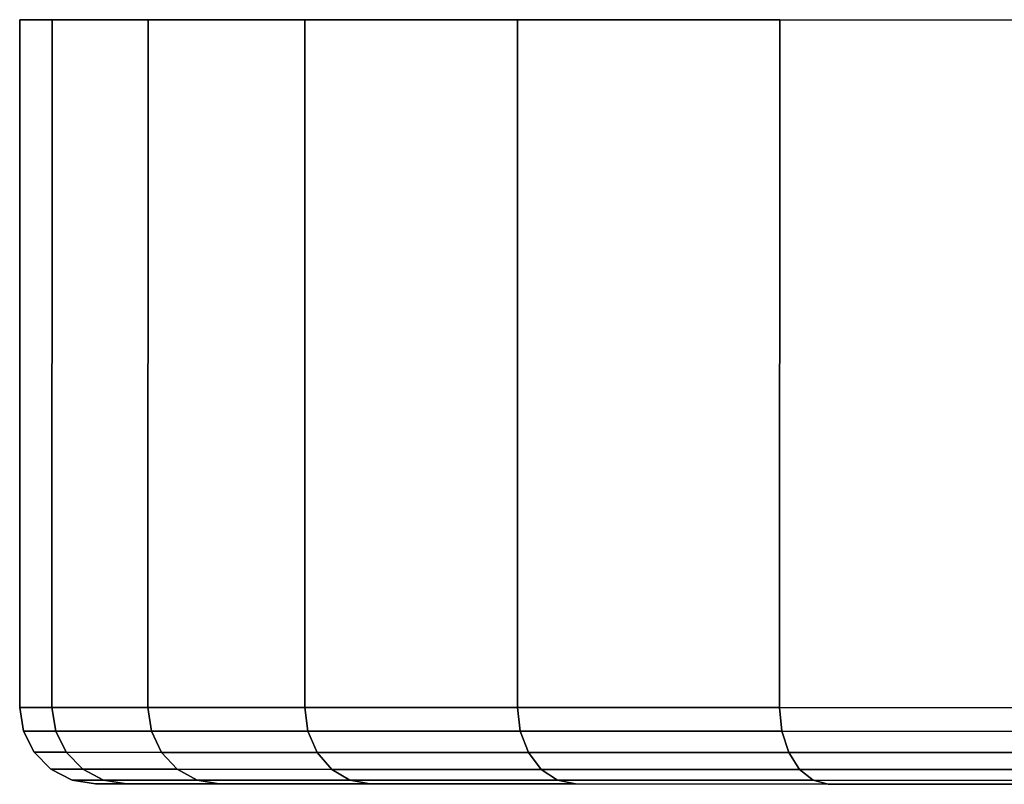
# Model space of a CAD drawing. Extents: x -0.283 to 0.183, y -0.088 to 0.
# Drawn here: x 0.117 to 0.132, y -0.012 to 0 of the extents above; entities that cross this region are included whole.
import ezdxf

# ---------------------------------------------------------------- set-up
doc = ezdxf.new("R2010")
doc.units = 0
doc.layers.add('L5_BASIS_FARBE1', color=7, linetype='CONTINUOUS')

msp = doc.modelspace()

# ---------------------------------------------------------------- linework, layer by layer
at = {"layer": 'L5_BASIS_FARBE1', "color": 8}
for points, invisible_edges in [([(0.116574, -0.010754, 0.133137), (0.117085, 0.000046, 0.127337), (0.117081, -0.010754, 0.127337), (0.116574, -0.010754, 0.133137)], 9), ([(0.117085, 0.000046, 0.127337), (0.116574, -0.010754, 0.133137), (0.116578, 0.000046, 0.133137), (0.117085, 0.000046, 0.127337)], 9), ([(0.117085, 0.000046, 0.138937), (0.116574, -0.010754, 0.133137), (0.117081, -0.010754, 0.138937), (0.117085, 0.000046, 0.138937)], 9), ([(0.116574, -0.010754, 0.133137), (0.117085, 0.000046, 0.138937), (0.116578, 0.000046, 0.133137), (0.116574, -0.010754, 0.133137)], 9), ([(0.183378, 0.000023, 0.133137), (0.117085, 0.000046, 0.127337), (0.116578, 0.000046, 0.133137), (0.183378, 0.000023, 0.133137)], 13), ([(0.183378, 0.000023, 0.133137), (0.116578, 0.000046, 0.133137), (0.182871, 0.000023, 0.138937), (0.183378, 0.000023, 0.133137)], 11), ([(0.182871, 0.000023, 0.138937), (0.116578, 0.000046, 0.133137), (0.117085, 0.000046, 0.138937), (0.182871, 0.000023, 0.138937)], 13), ([(0.118592, 0.000045, 0.121714), (0.117081, -0.010754, 0.127337), (0.117085, 0.000046, 0.127337), (0.118592, 0.000045, 0.121714)], 9), ([(0.117081, -0.010754, 0.138937), (0.118592, 0.000045, 0.14456), (0.117085, 0.000046, 0.138937), (0.117081, -0.010754, 0.138937)], 9), ([(0.117081, -0.010754, 0.127337), (0.118592, 0.000045, 0.121714), (0.118588, -0.010755, 0.121714), (0.117081, -0.010754, 0.127337)], 9), ([(0.118592, 0.000045, 0.14456), (0.117081, -0.010754, 0.138937), (0.118588, -0.010755, 0.14456), (0.118592, 0.000045, 0.14456)], 9), ([(0.182871, 0.000023, 0.127337), (0.118592, 0.000045, 0.121714), (0.117085, 0.000046, 0.127337), (0.182871, 0.000023, 0.127337)], 13), ([(0.182871, 0.000023, 0.127337), (0.117085, 0.000046, 0.127337), (0.183378, 0.000023, 0.133137), (0.182871, 0.000023, 0.127337)], 11), ([(0.182871, 0.000023, 0.138937), (0.117085, 0.000046, 0.138937), (0.181364, 0.000024, 0.14456), (0.182871, 0.000023, 0.138937)], 11), ([(0.181364, 0.000024, 0.14456), (0.117085, 0.000046, 0.138937), (0.118592, 0.000045, 0.14456), (0.181364, 0.000024, 0.14456)], 13), ([(0.118588, -0.010755, 0.121714), (0.121053, 0.000045, 0.116437), (0.121049, -0.010755, 0.116437), (0.118588, -0.010755, 0.121714)], 9), ([(0.121053, 0.000045, 0.116437), (0.118588, -0.010755, 0.121714), (0.118592, 0.000045, 0.121714), (0.121053, 0.000045, 0.116437)], 9), ([(0.121053, 0.000045, 0.149837), (0.118588, -0.010755, 0.14456), (0.121049, -0.010755, 0.149837), (0.121053, 0.000045, 0.149837)], 9), ([(0.118588, -0.010755, 0.14456), (0.121053, 0.000045, 0.149837), (0.118592, 0.000045, 0.14456), (0.118588, -0.010755, 0.14456)], 9), ([(0.181364, 0.000024, 0.121714), (0.121053, 0.000045, 0.116437), (0.118592, 0.000045, 0.121714), (0.181364, 0.000024, 0.121714)], 13), ([(0.181364, 0.000024, 0.121714), (0.118592, 0.000045, 0.121714), (0.182871, 0.000023, 0.127337), (0.181364, 0.000024, 0.121714)], 11), ([(0.181364, 0.000024, 0.14456), (0.118592, 0.000045, 0.14456), (0.178903, 0.000025, 0.149837), (0.181364, 0.000024, 0.14456)], 11), ([(0.178903, 0.000025, 0.149837), (0.118592, 0.000045, 0.14456), (0.121053, 0.000045, 0.149837), (0.178903, 0.000025, 0.149837)], 13), ([(0.124392, 0.000043, 0.111668), (0.121049, -0.010755, 0.116437), (0.121053, 0.000045, 0.116437), (0.124392, 0.000043, 0.111668)], 9), ([(0.121049, -0.010755, 0.149837), (0.124392, 0.000043, 0.154606), (0.121053, 0.000045, 0.149837), (0.121049, -0.010755, 0.149837)], 9), ([(0.121049, -0.010755, 0.116437), (0.124392, 0.000043, 0.111668), (0.124388, -0.010757, 0.111668), (0.121049, -0.010755, 0.116437)], 9), ([(0.124392, 0.000043, 0.154606), (0.121049, -0.010755, 0.149837), (0.124388, -0.010757, 0.154606), (0.124392, 0.000043, 0.154606)], 9), ([(0.178903, 0.000025, 0.116437), (0.124392, 0.000043, 0.111668), (0.121053, 0.000045, 0.116437), (0.178903, 0.000025, 0.116437)], 13), ([(0.178903, 0.000025, 0.116437), (0.121053, 0.000045, 0.116437), (0.181364, 0.000024, 0.121714), (0.178903, 0.000025, 0.116437)], 11), ([(0.178903, 0.000025, 0.149837), (0.121053, 0.000045, 0.149837), (0.175564, 0.000026, 0.154606), (0.178903, 0.000025, 0.149837)], 11), ([(0.175564, 0.000026, 0.154606), (0.121053, 0.000045, 0.149837), (0.124392, 0.000043, 0.154606), (0.175564, 0.000026, 0.154606)], 13), ([(0.128509, 0.000042, 0.107551), (0.124388, -0.010757, 0.111668), (0.124392, 0.000043, 0.111668), (0.128509, 0.000042, 0.107551)], 9), ([(0.128505, -0.010758, 0.158723), (0.124392, 0.000043, 0.154606), (0.124388, -0.010757, 0.154606), (0.128505, -0.010758, 0.158723)], 9), ([(0.124388, -0.010757, 0.111668), (0.128509, 0.000042, 0.107551), (0.128505, -0.010758, 0.107551), (0.124388, -0.010757, 0.111668)], 9), ([(0.175564, 0.000026, 0.111668), (0.128509, 0.000042, 0.107551), (0.124392, 0.000043, 0.111668), (0.175564, 0.000026, 0.111668)], 13), ([(0.175564, 0.000026, 0.111668), (0.124392, 0.000043, 0.111668), (0.178903, 0.000025, 0.116437), (0.175564, 0.000026, 0.111668)], 11), ([(0.175564, 0.000026, 0.154606), (0.124392, 0.000043, 0.154606), (0.171447, 0.000027, 0.158723), (0.175564, 0.000026, 0.154606)], 11), ([(0.171447, 0.000027, 0.158723), (0.124392, 0.000043, 0.154606), (0.128509, 0.000042, 0.158723), (0.171447, 0.000027, 0.158723)], 13), ([(0.124392, 0.000043, 0.154606), (0.128505, -0.010758, 0.158723), (0.128509, 0.000042, 0.158723), (0.124392, 0.000043, 0.154606)], 9), ([(0.128509, 0.000042, 0.107551), (0.133274, -0.01076, 0.104212), (0.128505, -0.010758, 0.107551), (0.128509, 0.000042, 0.107551)], 9), ([(0.133274, -0.01076, 0.162062), (0.128509, 0.000042, 0.158723), (0.128505, -0.010758, 0.158723), (0.133274, -0.01076, 0.162062)], 9), ([(0.171447, 0.000027, 0.107551), (0.133278, 0.00004, 0.104212), (0.128509, 0.000042, 0.107551), (0.171447, 0.000027, 0.107551)], 13), ([(0.171447, 0.000027, 0.107551), (0.128509, 0.000042, 0.107551), (0.175564, 0.000026, 0.111668), (0.171447, 0.000027, 0.107551)], 11), ([(0.171447, 0.000027, 0.158723), (0.128509, 0.000042, 0.158723), (0.166678, 0.000029, 0.162062), (0.171447, 0.000027, 0.158723)], 11), ([(0.166678, 0.000029, 0.162062), (0.128509, 0.000042, 0.158723), (0.133278, 0.00004, 0.162062), (0.166678, 0.000029, 0.162062)], 13), ([(0.133274, -0.01076, 0.104212), (0.128509, 0.000042, 0.107551), (0.133278, 0.00004, 0.104212), (0.133274, -0.01076, 0.104212)], 9), ([(0.128509, 0.000042, 0.158723), (0.133274, -0.01076, 0.162062), (0.133278, 0.00004, 0.162062), (0.128509, 0.000042, 0.158723)], 9), ([(0.117081, -0.010754, 0.127337), (0.116632, -0.011125, 0.133137), (0.116574, -0.010754, 0.133137), (0.117081, -0.010754, 0.127337)], 9), ([(0.116632, -0.011125, 0.133137), (0.117081, -0.010754, 0.138937), (0.116574, -0.010754, 0.133137), (0.116632, -0.011125, 0.133137)], 9), ([(0.116632, -0.011125, 0.133137), (0.117081, -0.010754, 0.127337), (0.117139, -0.011125, 0.127347), (0.116632, -0.011125, 0.133137)], 9), ([(0.117081, -0.010754, 0.138937), (0.116632, -0.011125, 0.133137), (0.117139, -0.011125, 0.138927), (0.117081, -0.010754, 0.138937)], 9), ([(0.118588, -0.010755, 0.121714), (0.117139, -0.011125, 0.127347), (0.117081, -0.010754, 0.127337), (0.118588, -0.010755, 0.121714)], 9), ([(0.117139, -0.011125, 0.138927), (0.118588, -0.010755, 0.14456), (0.117081, -0.010754, 0.138937), (0.117139, -0.011125, 0.138927)], 9), ([(0.117139, -0.011125, 0.127347), (0.118588, -0.010755, 0.121714), (0.118643, -0.011126, 0.121733), (0.117139, -0.011125, 0.127347)], 9), ([(0.118588, -0.010755, 0.14456), (0.117139, -0.011125, 0.138927), (0.118643, -0.011126, 0.144541), (0.118588, -0.010755, 0.14456)], 9), ([(0.121049, -0.010755, 0.116437), (0.118643, -0.011126, 0.121733), (0.118588, -0.010755, 0.121714), (0.121049, -0.010755, 0.116437)], 9), ([(0.118643, -0.011126, 0.144541), (0.121049, -0.010755, 0.149837), (0.118588, -0.010755, 0.14456), (0.118643, -0.011126, 0.144541)], 9), ([(0.118643, -0.011126, 0.121733), (0.121049, -0.010755, 0.116437), (0.121099, -0.011126, 0.116466), (0.118643, -0.011126, 0.121733)], 9), ([(0.121049, -0.010755, 0.149837), (0.118643, -0.011126, 0.144541), (0.121099, -0.011127, 0.149808), (0.121049, -0.010755, 0.149837)], 9), ([(0.124388, -0.010757, 0.111668), (0.121099, -0.011126, 0.116466), (0.121049, -0.010755, 0.116437), (0.124388, -0.010757, 0.111668)], 9), ([(0.121099, -0.011127, 0.149808), (0.124388, -0.010757, 0.154606), (0.121049, -0.010755, 0.149837), (0.121099, -0.011127, 0.149808)], 9), ([(0.121099, -0.011126, 0.116466), (0.124388, -0.010757, 0.111668), (0.124433, -0.011128, 0.111705), (0.121099, -0.011126, 0.116466)], 9), ([(0.124388, -0.010757, 0.154606), (0.121099, -0.011127, 0.149808), (0.124433, -0.011128, 0.154569), (0.124388, -0.010757, 0.154606)], 9), ([(0.128505, -0.010758, 0.107551), (0.124433, -0.011128, 0.111705), (0.124388, -0.010757, 0.111668), (0.128505, -0.010758, 0.107551)], 9), ([(0.124433, -0.011128, 0.154569), (0.128505, -0.010758, 0.158723), (0.124388, -0.010757, 0.154606), (0.124433, -0.011128, 0.154569)], 9), ([(0.124433, -0.011128, 0.111705), (0.128505, -0.010758, 0.107551), (0.128542, -0.011129, 0.107596), (0.124433, -0.011128, 0.111705)], 9), ([(0.128505, -0.010758, 0.158723), (0.124433, -0.011128, 0.154569), (0.128542, -0.011129, 0.158678), (0.128505, -0.010758, 0.158723)], 9), ([(0.133274, -0.01076, 0.104212), (0.128542, -0.011129, 0.107596), (0.128505, -0.010758, 0.107551), (0.133274, -0.01076, 0.104212)], 9), ([(0.128542, -0.011129, 0.158678), (0.133274, -0.01076, 0.162062), (0.128505, -0.010758, 0.158723), (0.128542, -0.011129, 0.158678)], 9), ([(0.128542, -0.011129, 0.107596), (0.133274, -0.01076, 0.104212), (0.133303, -0.011131, 0.104262), (0.128542, -0.011129, 0.107596)], 9), ([(0.133274, -0.01076, 0.162062), (0.128542, -0.011129, 0.158678), (0.133303, -0.011131, 0.162012), (0.133274, -0.01076, 0.162062)], 9), ([(0.117139, -0.011125, 0.127347), (0.116801, -0.011459, 0.133137), (0.116632, -0.011125, 0.133137), (0.117139, -0.011125, 0.127347)], 9), ([(0.116801, -0.011459, 0.133137), (0.117139, -0.011125, 0.138927), (0.116632, -0.011125, 0.133137), (0.116801, -0.011459, 0.133137)], 9), ([(0.116801, -0.011459, 0.133137), (0.117139, -0.011125, 0.127347), (0.117305, -0.011459, 0.127377), (0.116801, -0.011459, 0.133137)], 9), ([(0.117139, -0.011125, 0.138927), (0.116801, -0.011459, 0.133137), (0.117305, -0.011459, 0.138897), (0.117139, -0.011125, 0.138927)], 9), ([(0.118643, -0.011126, 0.121733), (0.117305, -0.011459, 0.127377), (0.117139, -0.011125, 0.127347), (0.118643, -0.011126, 0.121733)], 9), ([(0.117305, -0.011459, 0.138897), (0.118643, -0.011126, 0.144541), (0.117139, -0.011125, 0.138927), (0.117305, -0.011459, 0.138897)], 9), ([(0.117305, -0.011459, 0.127377), (0.118643, -0.011126, 0.121733), (0.118802, -0.01146, 0.121791), (0.117305, -0.011459, 0.127377)], 9), ([(0.118643, -0.011126, 0.144541), (0.117305, -0.011459, 0.138897), (0.118802, -0.01146, 0.144483), (0.118643, -0.011126, 0.144541)], 9), ([(0.121099, -0.011126, 0.116466), (0.118802, -0.01146, 0.121791), (0.118643, -0.011126, 0.121733), (0.121099, -0.011126, 0.116466)], 9), ([(0.118802, -0.01146, 0.144483), (0.121099, -0.011127, 0.149808), (0.118643, -0.011126, 0.144541), (0.118802, -0.01146, 0.144483)], 9), ([(0.118802, -0.01146, 0.121791), (0.121099, -0.011126, 0.116466), (0.121245, -0.011461, 0.116551), (0.118802, -0.01146, 0.121791)], 9), ([(0.121099, -0.011127, 0.149808), (0.118802, -0.01146, 0.144483), (0.121245, -0.011461, 0.149723), (0.121099, -0.011127, 0.149808)], 9), ([(0.124433, -0.011128, 0.111705), (0.121245, -0.011461, 0.116551), (0.121099, -0.011126, 0.116466), (0.124433, -0.011128, 0.111705)], 9), ([(0.121245, -0.011461, 0.149723), (0.124433, -0.011128, 0.154569), (0.121099, -0.011127, 0.149808), (0.121245, -0.011461, 0.149723)], 9), ([(0.121245, -0.011461, 0.116551), (0.124433, -0.011128, 0.111705), (0.124562, -0.011462, 0.111814), (0.121245, -0.011461, 0.116551)], 9), ([(0.124433, -0.011128, 0.154569), (0.121245, -0.011461, 0.149723), (0.124562, -0.011462, 0.15446), (0.124433, -0.011128, 0.154569)], 9), ([(0.128542, -0.011129, 0.107596), (0.124562, -0.011462, 0.111814), (0.124433, -0.011128, 0.111705), (0.128542, -0.011129, 0.107596)], 9), ([(0.124562, -0.011462, 0.15446), (0.128542, -0.011129, 0.158678), (0.124433, -0.011128, 0.154569), (0.124562, -0.011462, 0.15446)], 9), ([(0.124562, -0.011462, 0.111814), (0.128542, -0.011129, 0.107596), (0.128651, -0.011463, 0.107725), (0.124562, -0.011462, 0.111814)], 9), ([(0.128542, -0.011129, 0.158678), (0.124562, -0.011462, 0.15446), (0.128651, -0.011463, 0.158549), (0.128542, -0.011129, 0.158678)], 9), ([(0.133303, -0.011131, 0.104262), (0.128651, -0.011463, 0.107725), (0.128542, -0.011129, 0.107596), (0.133303, -0.011131, 0.104262)], 9), ([(0.128651, -0.011463, 0.158549), (0.133303, -0.011131, 0.162012), (0.128542, -0.011129, 0.158678), (0.128651, -0.011463, 0.158549)], 9), ([(0.128651, -0.011463, 0.107725), (0.133303, -0.011131, 0.104262), (0.133388, -0.011465, 0.104408), (0.128651, -0.011463, 0.107725)], 9), ([(0.133303, -0.011131, 0.162012), (0.128651, -0.011463, 0.158549), (0.133388, -0.011465, 0.161866), (0.133303, -0.011131, 0.162012)], 9), ([(0.117305, -0.011459, 0.127377), (0.117064, -0.011725, 0.133137), (0.116801, -0.011459, 0.133137), (0.117305, -0.011459, 0.127377)], 9), ([(0.117064, -0.011725, 0.133137), (0.117305, -0.011459, 0.138897), (0.116801, -0.011459, 0.133137), (0.117064, -0.011725, 0.133137)], 9), ([(0.117064, -0.011725, 0.133137), (0.117305, -0.011459, 0.127377), (0.117564, -0.011725, 0.127422), (0.117064, -0.011725, 0.133137)], 9), ([(0.117305, -0.011459, 0.138897), (0.117064, -0.011725, 0.133137), (0.117564, -0.011725, 0.138852), (0.117305, -0.011459, 0.138897)], 9), ([(0.119049, -0.011726, 0.121881), (0.117305, -0.011459, 0.127377), (0.118802, -0.01146, 0.121791), (0.119049, -0.011726, 0.121881)], 9), ([(0.117305, -0.011459, 0.127377), (0.119049, -0.011726, 0.121881), (0.117564, -0.011725, 0.127422), (0.117305, -0.011459, 0.127377)], 9), ([(0.119049, -0.011726, 0.144393), (0.117305, -0.011459, 0.138897), (0.117564, -0.011725, 0.138852), (0.119049, -0.011726, 0.144393)], 9), ([(0.117305, -0.011459, 0.138897), (0.119049, -0.011726, 0.144393), (0.118802, -0.01146, 0.144483), (0.117305, -0.011459, 0.138897)], 9), ([(0.121473, -0.011727, 0.116682), (0.118802, -0.01146, 0.121791), (0.121245, -0.011461, 0.116551), (0.121473, -0.011727, 0.116682)], 9), ([(0.118802, -0.01146, 0.121791), (0.121473, -0.011727, 0.116682), (0.119049, -0.011726, 0.121881), (0.118802, -0.01146, 0.121791)], 9), ([(0.121473, -0.011727, 0.149592), (0.118802, -0.01146, 0.144483), (0.119049, -0.011726, 0.144393), (0.121473, -0.011727, 0.149592)], 9), ([(0.118802, -0.01146, 0.144483), (0.121473, -0.011727, 0.149592), (0.121245, -0.011461, 0.149723), (0.118802, -0.01146, 0.144483)], 9), ([(0.124764, -0.011728, 0.111983), (0.121245, -0.011461, 0.116551), (0.124562, -0.011462, 0.111814), (0.124764, -0.011728, 0.111983)], 9), ([(0.121245, -0.011461, 0.116551), (0.124764, -0.011728, 0.111983), (0.121473, -0.011727, 0.116682), (0.121245, -0.011461, 0.116551)], 9), ([(0.124764, -0.011728, 0.154291), (0.121245, -0.011461, 0.149723), (0.121473, -0.011727, 0.149592), (0.124764, -0.011728, 0.154291)], 9), ([(0.121245, -0.011461, 0.149723), (0.124764, -0.011728, 0.154291), (0.124562, -0.011462, 0.15446), (0.121245, -0.011461, 0.149723)], 9), ([(0.12882, -0.011729, 0.107927), (0.124562, -0.011462, 0.111814), (0.128651, -0.011463, 0.107725), (0.12882, -0.011729, 0.107927)], 9), ([(0.124562, -0.011462, 0.111814), (0.12882, -0.011729, 0.107927), (0.124764, -0.011728, 0.111983), (0.124562, -0.011462, 0.111814)], 9), ([(0.12882, -0.011729, 0.158347), (0.124562, -0.011462, 0.15446), (0.124764, -0.011728, 0.154291), (0.12882, -0.011729, 0.158347)], 9), ([(0.124562, -0.011462, 0.15446), (0.12882, -0.011729, 0.158347), (0.128651, -0.011463, 0.158549), (0.124562, -0.011462, 0.15446)], 9), ([(0.133519, -0.011731, 0.104636), (0.128651, -0.011463, 0.107725), (0.133388, -0.011465, 0.104408), (0.133519, -0.011731, 0.104636)], 9), ([(0.128651, -0.011463, 0.107725), (0.133519, -0.011731, 0.104636), (0.12882, -0.011729, 0.107927), (0.128651, -0.011463, 0.107725)], 9), ([(0.133519, -0.011731, 0.161638), (0.128651, -0.011463, 0.158549), (0.12882, -0.011729, 0.158347), (0.133519, -0.011731, 0.161638)], 9), ([(0.128651, -0.011463, 0.158549), (0.133519, -0.011731, 0.161638), (0.133388, -0.011465, 0.161866), (0.128651, -0.011463, 0.158549)], 9), ([(0.117891, -0.011895, 0.12748), (0.117064, -0.011725, 0.133137), (0.117564, -0.011725, 0.127422), (0.117891, -0.011895, 0.12748)], 9), ([(0.117064, -0.011725, 0.133137), (0.117891, -0.011895, 0.12748), (0.117396, -0.011895, 0.133137), (0.117064, -0.011725, 0.133137)], 9), ([(0.117891, -0.011895, 0.138794), (0.117064, -0.011725, 0.133137), (0.117396, -0.011895, 0.133137), (0.117891, -0.011895, 0.138794)], 9), ([(0.117064, -0.011725, 0.133137), (0.117891, -0.011895, 0.138794), (0.117564, -0.011725, 0.138852), (0.117064, -0.011725, 0.133137)], 9), ([(0.119361, -0.011896, 0.121995), (0.117564, -0.011725, 0.127422), (0.119049, -0.011726, 0.121881), (0.119361, -0.011896, 0.121995)], 9), ([(0.117564, -0.011725, 0.127422), (0.119361, -0.011896, 0.121995), (0.117891, -0.011895, 0.12748), (0.117564, -0.011725, 0.127422)], 9), ([(0.119361, -0.011896, 0.144279), (0.117564, -0.011725, 0.138852), (0.117891, -0.011895, 0.138794), (0.119361, -0.011896, 0.144279)], 9), ([(0.117564, -0.011725, 0.138852), (0.119361, -0.011896, 0.144279), (0.119049, -0.011726, 0.144393), (0.117564, -0.011725, 0.138852)], 9), ([(0.12176, -0.011897, 0.116848), (0.119049, -0.011726, 0.121881), (0.121473, -0.011727, 0.116682), (0.12176, -0.011897, 0.116848)], 9), ([(0.119049, -0.011726, 0.121881), (0.12176, -0.011897, 0.116848), (0.119361, -0.011896, 0.121995), (0.119049, -0.011726, 0.121881)], 9), ([(0.12176, -0.011897, 0.149426), (0.119049, -0.011726, 0.144393), (0.119361, -0.011896, 0.144279), (0.12176, -0.011897, 0.149426)], 9), ([(0.119049, -0.011726, 0.144393), (0.12176, -0.011897, 0.149426), (0.121473, -0.011727, 0.149592), (0.119049, -0.011726, 0.144393)], 9), ([(0.125018, -0.011898, 0.112196), (0.121473, -0.011727, 0.116682), (0.124764, -0.011728, 0.111983), (0.125018, -0.011898, 0.112196)], 9), ([(0.121473, -0.011727, 0.116682), (0.125018, -0.011898, 0.112196), (0.12176, -0.011897, 0.116848), (0.121473, -0.011727, 0.116682)], 9), ([(0.125018, -0.011898, 0.154078), (0.121473, -0.011727, 0.149592), (0.12176, -0.011897, 0.149426), (0.125018, -0.011898, 0.154078)], 9), ([(0.121473, -0.011727, 0.149592), (0.125018, -0.011898, 0.154078), (0.124764, -0.011728, 0.154291), (0.121473, -0.011727, 0.149592)], 9), ([(0.129033, -0.011899, 0.108181), (0.124764, -0.011728, 0.111983), (0.12882, -0.011729, 0.107927), (0.129033, -0.011899, 0.108181)], 9), ([(0.124764, -0.011728, 0.111983), (0.129033, -0.011899, 0.108181), (0.125018, -0.011898, 0.112196), (0.124764, -0.011728, 0.111983)], 9), ([(0.129033, -0.011899, 0.158093), (0.124764, -0.011728, 0.154291), (0.125018, -0.011898, 0.154078), (0.129033, -0.011899, 0.158093)], 9), ([(0.124764, -0.011728, 0.154291), (0.129033, -0.011899, 0.158093), (0.12882, -0.011729, 0.158347), (0.124764, -0.011728, 0.154291)], 9), ([(0.133685, -0.011901, 0.104923), (0.12882, -0.011729, 0.107927), (0.133519, -0.011731, 0.104636), (0.133685, -0.011901, 0.104923)], 9), ([(0.12882, -0.011729, 0.107927), (0.133685, -0.011901, 0.104923), (0.129033, -0.011899, 0.108181), (0.12882, -0.011729, 0.107927)], 9), ([(0.133685, -0.011901, 0.161351), (0.12882, -0.011729, 0.158347), (0.129033, -0.011899, 0.158093), (0.133685, -0.011901, 0.161351)], 9), ([(0.12882, -0.011729, 0.158347), (0.133685, -0.011901, 0.161351), (0.133519, -0.011731, 0.161638), (0.12882, -0.011729, 0.158347)], 9), ([(0.118253, -0.011955, 0.127544), (0.117396, -0.011895, 0.133137), (0.117891, -0.011895, 0.12748), (0.118253, -0.011955, 0.127544)], 9), ([(0.117396, -0.011895, 0.133137), (0.118253, -0.011955, 0.127544), (0.117763, -0.011954, 0.133137), (0.117396, -0.011895, 0.133137)], 9), ([(0.118253, -0.011955, 0.13873), (0.117396, -0.011895, 0.133137), (0.117763, -0.011954, 0.133137), (0.118253, -0.011955, 0.13873)], 9), ([(0.117396, -0.011895, 0.133137), (0.118253, -0.011955, 0.13873), (0.117891, -0.011895, 0.138794), (0.117396, -0.011895, 0.133137)], 9), ([(0.119706, -0.011955, 0.12212), (0.117891, -0.011895, 0.12748), (0.119361, -0.011896, 0.121995), (0.119706, -0.011955, 0.12212)], 9), ([(0.117891, -0.011895, 0.12748), (0.119706, -0.011955, 0.12212), (0.118253, -0.011955, 0.127544), (0.117891, -0.011895, 0.12748)], 9), ([(0.119706, -0.011955, 0.144154), (0.117891, -0.011895, 0.138794), (0.118253, -0.011955, 0.13873), (0.119706, -0.011955, 0.144154)], 9), ([(0.117891, -0.011895, 0.138794), (0.119706, -0.011955, 0.144154), (0.119361, -0.011896, 0.144279), (0.117891, -0.011895, 0.138794)], 9), ([(0.122079, -0.011956, 0.117032), (0.119361, -0.011896, 0.121995), (0.12176, -0.011897, 0.116848), (0.122079, -0.011956, 0.117032)], 9), ([(0.119361, -0.011896, 0.121995), (0.122079, -0.011956, 0.117032), (0.119706, -0.011955, 0.12212), (0.119361, -0.011896, 0.121995)], 9), ([(0.122079, -0.011956, 0.149242), (0.119361, -0.011896, 0.144279), (0.119706, -0.011955, 0.144154), (0.122079, -0.011956, 0.149242)], 9), ([(0.119361, -0.011896, 0.144279), (0.122079, -0.011956, 0.149242), (0.12176, -0.011897, 0.149426), (0.119361, -0.011896, 0.144279)], 9), ([(0.125299, -0.011957, 0.112432), (0.12176, -0.011897, 0.116848), (0.125018, -0.011898, 0.112196), (0.125299, -0.011957, 0.112432)], 9), ([(0.12176, -0.011897, 0.116848), (0.125299, -0.011957, 0.112432), (0.122079, -0.011956, 0.117032), (0.12176, -0.011897, 0.116848)], 9), ([(0.125299, -0.011957, 0.153842), (0.12176, -0.011897, 0.149426), (0.122079, -0.011956, 0.149242), (0.125299, -0.011957, 0.153842)], 9), ([(0.12176, -0.011897, 0.149426), (0.125299, -0.011957, 0.153842), (0.125018, -0.011898, 0.154078), (0.12176, -0.011897, 0.149426)], 9), ([(0.129269, -0.011958, 0.108462), (0.125018, -0.011898, 0.112196), (0.129033, -0.011899, 0.108181), (0.129269, -0.011958, 0.108462)], 9), ([(0.125018, -0.011898, 0.112196), (0.129269, -0.011958, 0.108462), (0.125299, -0.011957, 0.112432), (0.125018, -0.011898, 0.112196)], 9), ([(0.129269, -0.011958, 0.157812), (0.125018, -0.011898, 0.154078), (0.125299, -0.011957, 0.153842), (0.129269, -0.011958, 0.157812)], 9), ([(0.125018, -0.011898, 0.154078), (0.129269, -0.011958, 0.157812), (0.129033, -0.011899, 0.158093), (0.125018, -0.011898, 0.154078)], 9), ([(0.133869, -0.01196, 0.105242), (0.129033, -0.011899, 0.108181), (0.133685, -0.011901, 0.104923), (0.133869, -0.01196, 0.105242)], 9), ([(0.129033, -0.011899, 0.108181), (0.133869, -0.01196, 0.105242), (0.129269, -0.011958, 0.108462), (0.129033, -0.011899, 0.108181)], 9), ([(0.133869, -0.01196, 0.161032), (0.129033, -0.011899, 0.158093), (0.129269, -0.011958, 0.157812), (0.133869, -0.01196, 0.161032)], 9), ([(0.129033, -0.011899, 0.158093), (0.133869, -0.01196, 0.161032), (0.133685, -0.011901, 0.161351), (0.129033, -0.011899, 0.158093)], 9), ([(0.132693, -0.011959, 0.13009), (0.117763, -0.011954, 0.133137), (0.118253, -0.011955, 0.127544), (0.132693, -0.011959, 0.13009)], 9), ([(0.117763, -0.011954, 0.133137), (0.132693, -0.011959, 0.13009), (0.132426, -0.011959, 0.133137), (0.117763, -0.011954, 0.133137)], 9), ([(0.132693, -0.01196, 0.136184), (0.117763, -0.011954, 0.133137), (0.132426, -0.011959, 0.133137), (0.132693, -0.01196, 0.136184)], 9), ([(0.117763, -0.011954, 0.133137), (0.132693, -0.01196, 0.136184), (0.118253, -0.011955, 0.13873), (0.117763, -0.011954, 0.133137)], 9), ([(0.133485, -0.01196, 0.127135), (0.118253, -0.011955, 0.127544), (0.119706, -0.011955, 0.12212), (0.133485, -0.01196, 0.127135)], 9), ([(0.118253, -0.011955, 0.127544), (0.133485, -0.01196, 0.127135), (0.132693, -0.011959, 0.13009), (0.118253, -0.011955, 0.127544)], 9), ([(0.133485, -0.01196, 0.139139), (0.118253, -0.011955, 0.13873), (0.132693, -0.01196, 0.136184), (0.133485, -0.01196, 0.139139)], 9), ([(0.118253, -0.011955, 0.13873), (0.133485, -0.01196, 0.139139), (0.119706, -0.011955, 0.144154), (0.118253, -0.011955, 0.13873)], 9), ([(0.134777, -0.01196, 0.124363), (0.119706, -0.011955, 0.12212), (0.122079, -0.011956, 0.117032), (0.134777, -0.01196, 0.124363)], 9), ([(0.119706, -0.011955, 0.12212), (0.134777, -0.01196, 0.124363), (0.133485, -0.01196, 0.127135), (0.119706, -0.011955, 0.12212)], 9), ([(0.134777, -0.01196, 0.141911), (0.119706, -0.011955, 0.144154), (0.133485, -0.01196, 0.139139), (0.134777, -0.01196, 0.141911)], 9), ([(0.119706, -0.011955, 0.144154), (0.134777, -0.01196, 0.141911), (0.122079, -0.011956, 0.149242), (0.119706, -0.011955, 0.144154)], 9), ([(0.136532, -0.011961, 0.121858), (0.122079, -0.011956, 0.117032), (0.125299, -0.011957, 0.112432), (0.136532, -0.011961, 0.121858)], 9), ([(0.122079, -0.011956, 0.117032), (0.136532, -0.011961, 0.121858), (0.134777, -0.01196, 0.124363), (0.122079, -0.011956, 0.117032)], 9), ([(0.136532, -0.011961, 0.144416), (0.122079, -0.011956, 0.149242), (0.134777, -0.01196, 0.141911), (0.136532, -0.011961, 0.144416)], 9), ([(0.122079, -0.011956, 0.149242), (0.136532, -0.011961, 0.144416), (0.125299, -0.011957, 0.153842), (0.122079, -0.011956, 0.149242)], 9), ([(0.138695, -0.011962, 0.119695), (0.125299, -0.011957, 0.112432), (0.129269, -0.011958, 0.108462), (0.138695, -0.011962, 0.119695)], 9), ([(0.125299, -0.011957, 0.112432), (0.138695, -0.011962, 0.119695), (0.136532, -0.011961, 0.121858), (0.125299, -0.011957, 0.112432)], 9), ([(0.138695, -0.011962, 0.146579), (0.125299, -0.011957, 0.153842), (0.136532, -0.011961, 0.144416), (0.138695, -0.011962, 0.146579)], 9), ([(0.125299, -0.011957, 0.153842), (0.138695, -0.011962, 0.146579), (0.129269, -0.011958, 0.157812), (0.125299, -0.011957, 0.153842)], 9), ([(0.1412, -0.011962, 0.11794), (0.129269, -0.011958, 0.108462), (0.133869, -0.01196, 0.105242), (0.1412, -0.011962, 0.11794)], 9), ([(0.129269, -0.011958, 0.108462), (0.1412, -0.011962, 0.11794), (0.138695, -0.011962, 0.119695), (0.129269, -0.011958, 0.108462)], 9), ([(0.1412, -0.011962, 0.148334), (0.129269, -0.011958, 0.157812), (0.138695, -0.011962, 0.146579), (0.1412, -0.011962, 0.148334)], 9), ([(0.129269, -0.011958, 0.157812), (0.1412, -0.011962, 0.148334), (0.133869, -0.01196, 0.161032), (0.129269, -0.011958, 0.157812)], 9)]:
    msp.add_3dface(points, dxfattribs=dict(at, invisible_edges=invisible_edges))

doc.saveas('drawing.dxf')
